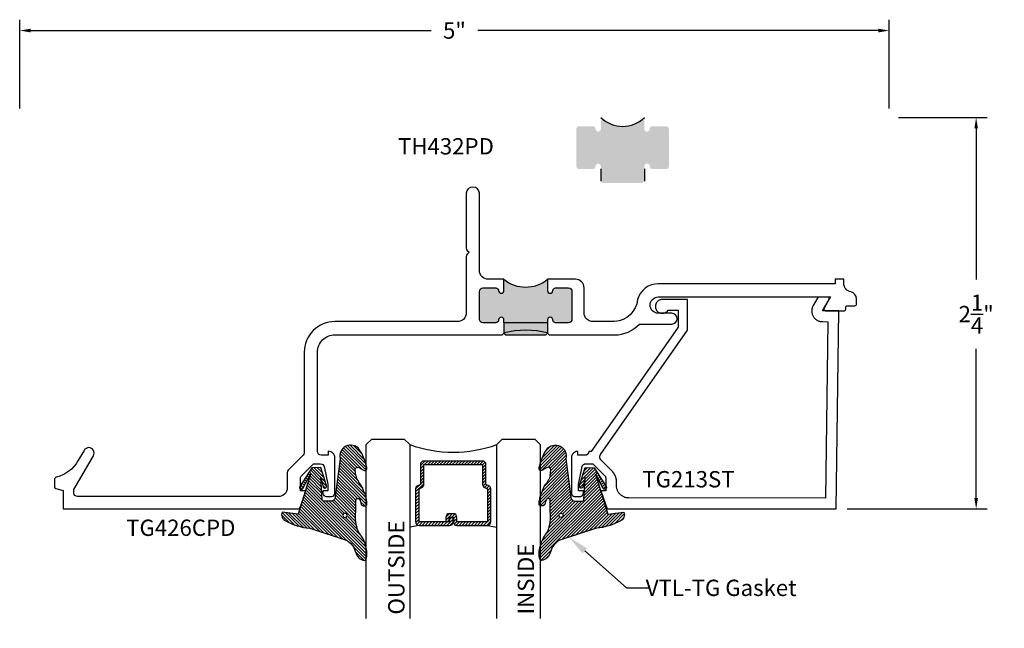
# Model space of a CAD drawing. Units: inches. Extents: x -28.95 to -23.29, y 542.1 to 545.6.
import ezdxf
from ezdxf import colors
from ezdxf.entities.mleader import LeaderData, LeaderLine
from ezdxf.enums import TextEntityAlignment as Align
from ezdxf.math import Vec2, Vec3

# ---------------------------------------------------------------- set-up
doc = ezdxf.new("R2010")
doc.units = ezdxf.units.IN
doc.header["$MEASUREMENT"] = 0
for name, color, linetype in [('Arcadia-Dim', 4, 'Continuous'), ('Arcadia-Profile', 5, 'Continuous'), ('Arcadia-Shade', 8, 'Continuous'), ('Arcadia-Text', 3, 'Continuous')]:
    doc.layers.add(name, color=color, linetype=linetype)
doc.styles.get("Standard").update_dxf_attribs({"font": 'ARIALN.TTF'})
doc.dimstyles.get("Standard").update_dxf_attribs({"dimscale": 0, "dimtxt": 0.09375, "dimasz": 0.0625, "dimexe": 0.0625, "dimexo": 0.0625, "dimgap": 0.09, "dimtad": 0, "dimtih": 1, "dimtoh": 1, "dimdec": 4, "dimzin": 0, "dimdsep": 46, "dimlunit": 4, "dimtxsty": 'Standard', "dimcen": 0.046875, "dimadec": 0, "dimazin": 0, "dimtfac": 1, "dimtdec": 4, "dimtofl": 0, "dimtmove": 0, "dimatfit": 3, "dimfxl": 1, "dimtolj": 1, "dimtzin": 0, "dimarcsym": 0})

# ---------------------------------------------------------------- blocks, each defined once
blk = doc.blocks.new('VTL-TG')
at = {"layer": 'Arcadia-Shade', "lineweight": -3}
h = blk.add_hatch(dxfattribs=at)
h.set_pattern_fill('ANSI31', color=256, scale=0.1, style=0)
edge = h.paths.add_edge_path()
edge.add_spline(control_points=[(0.1153, -0.0144), (0.1234, -0.0031), (0.1432, 0.0248), (0.1613, 0.0717), (0.165, 0.1119), (0.1616, 0.1577), (0.1246, 0.1429), (0.0995, 0.1176), (0.0936, 0.0687), (0.0644, 0.046), (0.05, 0.0349)], knot_values=[0, 0, 0, 0, 0.041878, 0.103281, 0.143074, 0.175155, 0.205203, 0.231044, 0.285688, 0.338416, 0.338416, 0.338416, 0.338416], degree=3, periodic=0)
edge.add_line((0.05, 0.0349), (-0.1649, -0.0345))
edge.add_arc((-0.1263, -0.4075), 0.375, 95.9, 118.3357)
edge.add_arc((-0.2885, -0.1117), 0.0377, 114.7971, 204.6485)
edge.add_line((-0.3228, -0.1274), (-0.2307, -0.1152))
edge.add_line((-0.2307, -0.1152), (-0.1598, -0.346))
edge.add_line((-0.1598, -0.346), (-0.2051, -0.2633))
edge.add_arc((-0.2134, -0.2689), 0.01, 34.0359, 214.0359)
edge.add_line((-0.2217, -0.2745), (-0.1532, -0.3821))
edge.add_line((-0.1532, -0.3821), (-0.1004, -0.3846))
edge.add_line((-0.1004, -0.3846), (-0.0689, -0.2808))
edge.add_arc((-0.0776, -0.2759), 0.01, 330.8088, 510.8088)
edge.add_line((-0.0864, -0.271), (-0.1011, -0.327))
edge.add_line((-0.1011, -0.327), (-0.0937, -0.2009))
edge.add_arc((-0.0837, -0.2009), 0.01, 90, 180, ccw=False)
edge.add_line((-0.0837, -0.1909), (-0.0435, -0.1909))
edge.add_arc((-0.0435, -0.2159), 0.025, 0, 90, ccw=False)
edge.add_line((-0.0185, -0.2159), (0.011, -0.4339))
edge.add_arc((0.0709, -0.4508), 0.0622, 164.2135, 322.7827)
edge.add_arc((-0.1494, -0.3171), 0.3197, 327.5778, 348.0066)
edge.add_arc((0.1527, -0.3779), 0.012, 332.1988, 475.4218)
edge.add_line((0.1476, -0.3671), (0.1178, -0.3846))
edge.add_arc((0.1114, -0.3711), 0.015, 180, 295.4218, ccw=False)
edge.add_line((0.0964, -0.3711), (0.1002, -0.3375))
edge.add_spline(control_points=[(0.1002, -0.3375), (0.1013, -0.3321), (0.1036, -0.3212), (0.1134, -0.3098), (0.1169, -0.2993), (0.1203, -0.295), (0.1213, -0.2936)], knot_values=[0, 0, 0, 0, 0.016183, 0.032854, 0.043903, 0.049112, 0.049112, 0.049112, 0.049112], degree=3, periodic=0)
edge.add_spline(control_points=[(0.1213, -0.2936), (0.1224, -0.2927), (0.1248, -0.2905), (0.1279, -0.2832), (0.1379, -0.2737), (0.1428, -0.2554), (0.1507, -0.2387), (0.1562, -0.2231), (0.1588, -0.2089), (0.1629, -0.1961), (0.1631, -0.1848), (0.1652, -0.1771), (0.1634, -0.1719), (0.1628, -0.1679), (0.1592, -0.1648), (0.1541, -0.1626), (0.1481, -0.1632), (0.1415, -0.1636), (0.1352, -0.1664), (0.1289, -0.1745), (0.1286, -0.1873), (0.1243, -0.1993), (0.1194, -0.2044), (0.1178, -0.206)], knot_values=[0, 0, 0, 0, 0.004027, 0.009774, 0.023228, 0.044337, 0.064999, 0.078825, 0.093622, 0.108418, 0.118683, 0.127881, 0.131119, 0.134931, 0.139743, 0.144552, 0.151353, 0.15742, 0.164327, 0.171398, 0.186983, 0.201502, 0.208169, 0.208169, 0.208169, 0.208169], degree=3, periodic=0)
edge.add_arc((0.1139, -0.1925), 0.0141, 170.497, 286.4765, ccw=False)
edge.add_line((0.1, -0.1902), (0.1, -0.1306))
edge.add_arc((0.318, -0.1002), 0.2201, 157.0591, 187.9261, ccw=False)
h.paths.add_polyline_path([(0.0503, -0.1087, -1), (0.0265, -0.1087, -1)], flags=16)
at = {"layer": 'Arcadia-Profile'}
for points in [[(0.1002, -0.3375), (0.1002, -0.3375), (0.0964, -0.3711, 0.551016), (0.1178, -0.3846), (0.1476, -0.3671, -0.721375), (0.1633, -0.3835, -0.089374), (0.1205, -0.4885, -0.828516), (0.011, -0.4339), (-0.0185, -0.2159, 0.414214), (-0.0435, -0.1909), (-0.0837, -0.1909, 0.414214), (-0.0937, -0.2009), (-0.1011, -0.327), (-0.0864, -0.271, -1), (-0.0689, -0.2808), (-0.1004, -0.3846), (-0.1532, -0.3821), (-0.2217, -0.2745, -1), (-0.2051, -0.2633), (-0.1598, -0.346), (-0.2307, -0.1152), (-0.3228, -0.1274, -0.413454), (-0.3043, -0.0774, -0.098208), (-0.1649, -0.0345), (0.05, 0.0349)], [(0.1002, -0.3375), (0.1002, -0.3375), (0.0964, -0.3711, 0.551016), (0.1178, -0.3846), (0.1476, -0.3671, -0.721375), (0.1633, -0.3835, -0.089374), (0.1205, -0.4885, -0.828516), (0.011, -0.4339), (-0.0185, -0.2159, 0.414214), (-0.0435, -0.1909), (-0.0837, -0.1909, 0.414214), (-0.0937, -0.2009), (-0.1011, -0.327), (-0.0864, -0.271, -1), (-0.0689, -0.2808), (-0.1004, -0.3846), (-0.1532, -0.3821), (-0.2217, -0.2745, -1), (-0.2051, -0.2633), (-0.1598, -0.346), (-0.2307, -0.1152), (-0.3228, -0.1274, -0.413454), (-0.3043, -0.0774, -0.098208), (-0.1649, -0.0345), (0.05, 0.0349)], [(0.1153, -0.0144, 0.135503), (0.1, -0.1306), (0.1, -0.1902, 0.554192), (0.1178, -0.206)], [(0.1153, -0.0144, 0.135503), (0.1, -0.1306), (0.1, -0.1902, 0.554192), (0.1178, -0.206)]]:
    blk.add_lwpolyline(points, format="xyb", dxfattribs=at)
blk.add_circle((0.0384, -0.1087), 0.0119, dxfattribs=at)
blk.add_circle((0.0384, -0.1087), 0.0119, dxfattribs=at)
for points in [[(0.05, 0.0349), (0.0872, 0.0723), (0.1075, 0.123), (0.1259, 0.1412), (0.1551, 0.1483), (0.1639, 0.1175), (0.1604, 0.0778), (0.1384, 0.0205), (0.1153, -0.0144)], [(0.1178, -0.206), (0.1222, -0.201), (0.1277, -0.1875), (0.1311, -0.1723), (0.1356, -0.1668), (0.1419, -0.1639), (0.1479, -0.1632), (0.1547, -0.1632), (0.1591, -0.165), (0.1625, -0.1684), (0.1636, -0.1721), (0.1643, -0.1752), (0.1636, -0.1844), (0.1625, -0.1946), (0.1591, -0.209), (0.1557, -0.2234), (0.1513, -0.2365), (0.1434, -0.2556), (0.1352, -0.275), (0.1271, -0.2857), (0.1242, -0.2907), (0.1213, -0.2936)], [(0.1002, -0.3375), (0.1048, -0.322), (0.1135, -0.3078), (0.1183, -0.2978), (0.1213, -0.2936)]]:
    blk.add_spline(points, degree=3, dxfattribs=at)
blk = doc.blocks.new('*D1')
at = {"layer": 'Arcadia-Dim', "color": 0, "lineweight": -2, "transparency": 16777216}
for p, q in [((-28.9518, 545.0881), (-28.9518, 545.5981)), ((-23.9517, 545.0881), (-23.9517, 545.5981)), ((-28.8893, 545.5356), (-26.586, 545.5356)), ((-24.0142, 545.5356), (-26.3175, 545.5356))]:
    blk.add_line(p, q, dxfattribs=at)
at = {"layer": 'Arcadia-Dim', "color": 0, "lineweight": -3, "transparency": 16777216}
for points in [[(-28.8893, 545.546), (-28.8893, 545.5252), (-28.9518, 545.5356)], [(-24.0142, 545.546), (-24.0142, 545.5252), (-23.9517, 545.5356)]]:
    blk.add_solid(points, dxfattribs=at)
at = {"layer": 'Defpoints', "lineweight": -3, "transparency": 16777216}
for p in [(-23.9517, 545.5356), (-28.9518, 545.0256), (-23.9517, 545.0256)]:
    blk.add_point(p, dxfattribs=at)
at = {"layer": 'Arcadia-Dim', "color": 0, "lineweight": -3, "transparency": 16777216, "insert": (-26.4518, 545.5356), "char_height": 0.09375, "attachment_point": 5}
blk.add_mtext('\\A1;5"', dxfattribs=at)
blk = doc.blocks.new('*D2')
at = {"layer": 'Arcadia-Dim', "color": 0, "lineweight": -2, "transparency": 16777216}
for p, q in [((-23.8992, 545.0356), (-23.3892, 545.0356)), ((-23.4517, 544.9731), (-23.4517, 544.1046)), ((-23.4517, 542.847), (-23.4517, 543.7055)), ((-24.1937, 542.7845), (-23.3892, 542.7845))]:
    blk.add_line(p, q, dxfattribs=at)
at = {"layer": 'Arcadia-Dim', "color": 0, "lineweight": -3, "transparency": 16777216}
for points in [[(-23.4621, 544.9731), (-23.4413, 544.9731), (-23.4517, 545.0356)], [(-23.4621, 542.847), (-23.4413, 542.847), (-23.4517, 542.7845)]]:
    blk.add_solid(points, dxfattribs=at)
at = {"layer": 'Defpoints', "lineweight": -3, "transparency": 16777216}
for p in [(-23.9617, 545.0356), (-24.2562, 542.7845), (-23.4517, 542.7845)]:
    blk.add_point(p, dxfattribs=at)
at = {"layer": 'Arcadia-Dim', "color": 0, "lineweight": -3, "transparency": 16777216, "insert": (-23.4517, 543.905), "char_height": 0.09375, "attachment_point": 5}
blk.add_mtext('\\A1;2{\\H1.000000x;\\S1/4;}"', dxfattribs=at)
blk = doc.blocks.new('*U6')
at = {"layer": 'Arcadia-Shade', "lineweight": -3}
h = blk.add_hatch(dxfattribs=at)
h.set_pattern_fill('ANSI31', color=256, scale=0.1, style=0)
h.set_pattern_definition([(45, (-12.490091, -10.793534), (-0.008838835, 0.008838835), [])])
edge = h.paths.add_edge_path()
edge.add_line((0.499, 0.4286), (0.523, 0.4286))
edge.add_arc((0.523, 0.4482), 0.0197, 270, 360)
edge.add_line((0.5427, 0.4482), (0.5427, 0.4732))
edge.add_line((0.5427, 0.4732), (0.523, 0.4732))
edge.add_line((0.523, 0.4732), (0.523, 0.4482))
edge.add_line((0.523, 0.4482), (0.499, 0.4482))
edge.add_line((0.499, 0.4482), (0.499, 0.4763))
edge.add_arc((0.4793, 0.4763), 0.0197, 360, 450)
edge.add_line((0.4793, 0.496), (0.3036, 0.496))
edge.add_arc((0.3036, 0.4763), 0.0197, 90, 180)
edge.add_line((0.284, 0.4763), (0.284, 0.2858))
edge.add_arc((0.3036, 0.2858), 0.0197, 180, 245.4529)
edge.add_line((0.2955, 0.2679), (0.3114, 0.2606))
edge.add_line((0.3114, 0.2606), (0.3114, 0.1457))
edge.add_arc((0.3311, 0.1457), 0.0197, 180, 270)
edge.add_line((0.3311, 0.126), (0.6689, 0.126))
edge.add_arc((0.6689, 0.1457), 0.0197, 270, 360)
edge.add_line((0.6886, 0.1457), (0.6886, 0.2606))
edge.add_line((0.6886, 0.2606), (0.7045, 0.2679))
edge.add_arc((0.6964, 0.2858), 0.0197, 294.5471, 360)
edge.add_line((0.716, 0.2858), (0.716, 0.4763))
edge.add_arc((0.6964, 0.4763), 0.0197, 0, 90)
edge.add_line((0.6964, 0.496), (0.5207, 0.496))
edge.add_arc((0.5207, 0.4763), 0.0197, 90, 180)
edge.add_line((0.501, 0.4763), (0.501, 0.4522))
edge.add_line((0.501, 0.4522), (0.5207, 0.4522))
edge.add_line((0.5207, 0.4522), (0.5207, 0.4763))
edge.add_line((0.5207, 0.4763), (0.6964, 0.4763))
edge.add_line((0.6964, 0.4763), (0.6964, 0.2858))
edge.add_line((0.6964, 0.2858), (0.6804, 0.2786))
edge.add_arc((0.6886, 0.2606), 0.0197, 114.5471, 180)
edge.add_line((0.6689, 0.2606), (0.6689, 0.1457))
edge.add_line((0.6689, 0.1457), (0.3311, 0.1457))
edge.add_line((0.3311, 0.1457), (0.3311, 0.2606))
edge.add_arc((0.3114, 0.2606), 0.0197, 0, 65.4529)
edge.add_line((0.3196, 0.2786), (0.3036, 0.2858))
edge.add_line((0.3036, 0.2858), (0.3036, 0.4763))
edge.add_line((0.3036, 0.4763), (0.4793, 0.4763))
edge.add_line((0.4793, 0.4763), (0.4793, 0.4482))
edge.add_arc((0.499, 0.4482), 0.0197, 180, 270)
at = {"layer": 'Arcadia-Profile'}
for p, q in [((0, 0.0312), (0, 1.0312)), ((0.25, 1.0312), (0.25, 0.0312)), ((0.75, 0.0312), (0.75, 1.0312)), ((1, 1.0312), (1, 0.0312)), ((0.3036, 0.496), (0.25, 0.5054)), ((0.6964, 0.496), (0.75, 0.5054)), ((0.708, 0.27), (0.7122, 0.2742)), ((0.0312, 0), (0, 0.0312)), ((0.0312, 0), (0, 0.0312)), ((0.0312, 0), (0, 0.0312)), ((0.0312, 0), (0, 0.0312)), ((0.0312, 0), (0, 0.0312)), ((0.2188, 0), (0.0312, 0)), ((0.2188, 0), (0.0312, 0)), ((0.25, 0.0312), (0.2188, 0)), ((0.25, 0.0312), (0.2188, 0)), ((0.7812, 0), (0.75, 0.0312)), ((0.9688, 0), (0.7812, 0)), ((1, 0.0312), (0.9688, 0))]:
    blk.add_line(p, q, dxfattribs=at)
blk.add_lwpolyline([(0.499, 0.4286), (0.523, 0.4286, 0.414214), (0.5427, 0.4482), (0.5427, 0.4732), (0.523, 0.4732), (0.523, 0.4482), (0.499, 0.4482), (0.499, 0.4763, 0.414214), (0.4793, 0.496), (0.3036, 0.496, 0.414214), (0.284, 0.4763), (0.284, 0.2858, 0.293619), (0.2955, 0.2679), (0.3114, 0.2606), (0.3114, 0.1457, 0.414214), (0.3311, 0.126), (0.6689, 0.126, 0.414214), (0.6886, 0.1457), (0.6886, 0.2606), (0.7045, 0.2679, 0.293619), (0.716, 0.2858), (0.716, 0.4763, 0.414214), (0.6964, 0.496), (0.5207, 0.496, 0.414214), (0.501, 0.4763), (0.501, 0.4522), (0.5207, 0.4522), (0.5207, 0.4763), (0.6964, 0.4763), (0.6964, 0.2858), (0.6804, 0.2786, 0.293619), (0.6689, 0.2606), (0.6689, 0.1457), (0.3311, 0.1457), (0.3311, 0.2606, 0.293619), (0.3196, 0.2786), (0.3036, 0.2858), (0.3036, 0.4763), (0.4793, 0.4763), (0.4793, 0.4482, 0.414214)], format="xyb", close=True, dxfattribs=at)
blk.add_arc((0.5, -0.6625), 0.7374, 70.1835, 109.8165, dxfattribs=at)

msp = doc.modelspace()

# ---------------------------------------------------------------- hatches: boundary and pattern name
at = {"layer": 'Arcadia-Profile', "lineweight": -3}
h = msp.add_hatch(color=256, dxfattribs=at)
h.paths.add_polyline_path([(-25.21868, 544.97059, 0.4142136), (-25.23368, 544.98559), (-25.31368, 544.98559, 0.4191045), (-25.32869, 544.97035, -1.0082298), (-25.35968, 544.97009), (-25.35968, 545.03557, -0.4086083), (-25.60968, 545.03557), (-25.60968, 544.97009, -1), (-25.64068, 544.97009), (-25.64068, 544.97059, 0.4142136), (-25.65568, 544.98559), (-25.73568, 544.98559, 0.4142136), (-25.75068, 544.97059), (-25.75068, 544.75457, 0.4142136), (-25.73568, 544.73957), (-25.65568, 544.73957, 0.4191045), (-25.64068, 544.75481, -1.0082298), (-25.60968, 544.75507), (-25.60968, 544.73957), (-25.35968, 544.73957), (-25.35968, 544.75507, -1), (-25.32868, 544.75507), (-25.32868, 544.75457, 0.4142136), (-25.31368, 544.73957), (-25.23368, 544.73957, 0.4142136), (-25.21868, 544.75457)])
h.paths.add_polyline_path([(-25.35968, 544.73957), (-25.60968, 544.73957), (-25.60968, 544.66957), (-25.59968, 544.65957), (-25.36968, 544.65957), (-25.35968, 544.66957)])
h = msp.add_hatch(color=256, dxfattribs=at)
h.paths.add_polyline_path([(-25.7759, 544.03557, 0.4142136), (-25.7959, 544.05557), (-25.8709, 544.05557, 0.4191045), (-25.8859, 544.04032, -1.0082298), (-25.9169, 544.04007), (-25.9169, 544.10557, -0.3636106), (-26.1669, 544.10557), (-26.1669, 544.04007, -1), (-26.1979, 544.04007), (-26.1979, 544.04057, 0.4142136), (-26.2129, 544.05557), (-26.2879, 544.05557, 0.4142136), (-26.3079, 544.03557), (-26.3079, 543.87557, 0.4142136), (-26.2879, 543.85557), (-26.2129, 543.85557, 0.4191045), (-26.1979, 543.87081, -1.0082298), (-26.1669, 543.87107), (-26.1669, 543.85557), (-25.9169, 543.85557), (-25.9169, 543.87107, -1), (-25.8859, 543.87107), (-25.8859, 543.87057, 0.4142136), (-25.8709, 543.85557), (-25.7959, 543.85557, 0.4142136), (-25.7759, 543.87557)])
h.paths.add_polyline_path([(-25.9169, 543.85557), (-26.1669, 543.85557), (-26.1669, 543.79557), (-26.1569, 543.78557), (-25.9269, 543.78557), (-25.9169, 543.79557)])

# ---------------------------------------------------------------- linework, layer by layer
for p, q in [((-25.60968, 544.73957), (-25.60968, 544.66957)), ((-25.35968, 544.73957), (-25.35968, 544.66957)), ((-26.1669, 543.85557), (-26.1669, 543.79557)), ((-25.9169, 543.85557), (-25.9169, 543.79557))]:
    msp.add_line(p, q, dxfattribs=at)
at = {"layer": 'Arcadia-Profile'}
msp.add_lwpolyline([(-25.53077, 543.86157), (-25.6559, 543.86157, -0.4142136), (-25.7059, 543.91157), (-25.7059, 544.05557, 0.4142136), (-25.7559, 544.10557), (-25.9169, 544.10557), (-25.9169, 544.04007, 1), (-25.8859, 544.04007), (-25.8859, 544.04057, -0.4142136), (-25.8709, 544.05557), (-25.7959, 544.05557, -0.4142136), (-25.7759, 544.03557), (-25.7759, 543.87557, -0.4142136), (-25.7959, 543.85557), (-25.8709, 543.85557, -0.4142136), (-25.8859, 543.87057), (-25.8859, 543.87107, 1), (-25.9169, 543.87107), (-25.9169, 543.85557), (-26.1669, 543.85557), (-26.1669, 543.87107, 1), (-26.1979, 543.87107), (-26.1979, 543.87057, -0.4142136), (-26.2129, 543.85557), (-26.2879, 543.85557, -0.4142136), (-26.3079, 543.87557), (-26.3079, 544.03557, -0.4142136), (-26.2879, 544.05557), (-26.2129, 544.05557, -0.4142136), (-26.1979, 544.04057), (-26.1979, 544.04007, 1), (-26.1669, 544.04007), (-26.1669, 544.10557), (-26.2579, 544.10557, -0.4142136), (-26.3079, 544.15557), (-26.3079, 544.59957, 0.9487525), (-26.3839, 544.59957), (-26.3839, 544.28485, 0.1989124), (-26.37804, 544.27071), (-26.3679, 544.26057), (-26.37804, 544.25043, 0.1989124), (-26.3839, 544.23628), (-26.3839, 543.91157, -0.4142136), (-26.4339, 543.86157), (-27.13918, 543.86157, 0.4142136), (-27.31518, 543.68557), (-27.3153, 543.11344), (-27.31569, 543.11344), (-27.31569, 543.10778, -0.1990203), (-27.32156, 543.09363), (-27.40777, 543.00749, 0.1990203), (-27.41364, 542.99334), (-27.41364, 542.90557, -0.4142136), (-27.46364, 542.85557), (-28.61981, 542.85557, -0.4142136), (-28.63981, 542.87557), (-28.63981, 542.89656), (-28.52791, 543.09037, 1), (-28.58161, 543.12137), (-28.61695, 543.06015, -0.2017798), (-28.74053, 542.9664, 0.3425316), (-28.75181, 542.95187), (-28.75181, 542.91233, 0.3394543), (-28.74439, 542.90267), (-28.70181, 542.89125), (-28.70181, 542.78557), (-27.34914, 542.78557, 0.3183363), (-27.3397, 542.79225), (-27.30836, 542.88141, 0.5170636), (-27.31308, 542.88807), (-27.33708, 542.88807), (-27.33708, 542.95977, -0.1989124), (-27.32976, 542.97745), (-27.26308, 543.04407), (-27.22113, 543.04407, -0.3541186), (-27.20157, 543.02823), (-27.17913, 542.92607), (-27.17913, 542.88807), (-27.20813, 542.88807), (-27.20813, 542.87607, 0.4142136), (-27.18813, 542.85607), (-27.15913, 542.85607, 0.4142136), (-27.13913, 542.87607), (-27.13913, 543.07806, 0.4142136), (-27.17714, 543.11607), (-27.17714, 543.09407), (-27.21914, 543.09407, -0.4142136), (-27.23914, 543.11407), (-27.23918, 543.68557, -0.4142136), (-27.13918, 543.78557), (-26.1769, 543.78557), (-26.1669, 543.79557), (-26.1569, 543.78557), (-25.9269, 543.78557), (-25.9169, 543.79557), (-25.9069, 543.78557), (-25.53077, 543.78557, 0.2079814), (-25.38817, 543.84757), (-25.20177, 543.84757, 1), (-25.20177, 543.90957), (-25.27977, 543.90957, -1), (-25.27977, 544.00357), (-24.2889, 544.00357), (-24.32643, 543.93857, 0.5773503), (-24.31777, 543.92357), (-24.21175, 543.92357, 0.4142136), (-24.20175, 543.93357), (-24.20175, 543.94307, -0.4142136), (-24.19175, 543.95307), (-24.14975, 543.95307, 0.4142136), (-24.13975, 543.96307), (-24.13975, 543.99307, 0.3596719), (-24.1722, 544.03235, -0.3596719), (-24.21277, 544.08145), (-24.21277, 544.10507), (-24.26277, 544.10507), (-24.26277, 544.07957), (-25.27977, 544.07957, 0.3367184), (-25.39826, 543.98957, -0.361041)], format="xyb", close=True, dxfattribs=at)
msp.add_lwpolyline([(-24.31715, 542.84698), (-25.44945, 542.84773), (-25.45311, 542.84782), (-25.45676, 542.84811), (-25.4604, 542.84859), (-25.464, 542.84926), (-25.46756, 542.85011), (-25.47108, 542.85115), (-25.47453, 542.85238), (-25.47792, 542.85378), (-25.48123, 542.85536), (-25.48445, 542.85711), (-25.48757, 542.85902), (-25.49059, 542.8611), (-25.4935, 542.86333), (-25.49629, 542.86571), (-25.49894, 542.86823), (-25.50147, 542.87089), (-25.50385, 542.87368), (-25.50608, 542.87658), (-25.50815, 542.8796), (-25.51007, 542.88273), (-25.51182, 542.88595), (-25.5134, 542.88926), (-25.5148, 542.89264), (-25.51602, 542.8961), (-25.51706, 542.89961), (-25.51792, 542.90318), (-25.51859, 542.90678), (-25.51906, 542.91041), (-25.51935, 542.91407), (-25.51945, 542.91773), (-25.51945, 542.93969), (-25.51948, 542.94197), (-25.51957, 542.94425), (-25.51972, 542.94652), (-25.51992, 542.94879), (-25.52019, 542.95105), (-25.52052, 542.9533), (-25.5209, 542.95555), (-25.52135, 542.95778), (-25.52185, 542.96), (-25.52241, 542.96221), (-25.52303, 542.9644), (-25.52371, 542.96658), (-25.52444, 542.96873), (-25.52523, 542.97087), (-25.52607, 542.97299), (-25.52697, 542.97508), (-25.52792, 542.97715), (-25.52893, 542.97919), (-25.52999, 542.98121), (-25.5311, 542.98319), (-25.53227, 542.98515), (-25.53348, 542.98708), (-25.53475, 542.98897), (-25.53606, 542.99083), (-25.53743, 542.99265), (-25.53884, 542.99444), (-25.54029, 542.99619), (-25.54179, 542.99791), (-25.54334, 542.99958), (-25.54493, 543.00121), (-25.60856, 543.06484), (-25.60937, 543.06569), (-25.61013, 543.06656), (-25.61085, 543.06748), (-25.61153, 543.06842), (-25.61216, 543.0694), (-25.61275, 543.0704), (-25.61329, 543.07143), (-25.61378, 543.07249), (-25.61422, 543.07356), (-25.61462, 543.07466), (-25.61496, 543.07577), (-25.61524, 543.0769), (-25.61548, 543.07804), (-25.61566, 543.07919), (-25.61579, 543.08034), (-25.61586, 543.0815), (-25.61588, 543.08267), (-25.61585, 543.08383), (-25.61576, 543.08499), (-25.61562, 543.08615), (-25.61543, 543.08729), (-25.61518, 543.08843), (-25.61488, 543.08955), (-25.61452, 543.09066), (-25.61412, 543.09175), (-25.61366, 543.09282), (-25.61316, 543.09387), (-25.61261, 543.0949), (-25.61201, 543.09589), (-25.61136, 543.09686), (-25.1107, 543.81189), (-25.1107, 543.98923), (-25.2567, 543.98923), (-25.26217, 543.98885), (-25.26753, 543.98773), (-25.2727, 543.98589), (-25.27756, 543.98336), (-25.28203, 543.98018), (-25.28602, 543.97643), (-25.28947, 543.97216), (-25.2923, 543.96747), (-25.29446, 543.96243), (-25.29591, 543.95714), (-25.29662, 543.95171), (-25.29658, 543.94622), (-25.2958, 543.9408), (-25.29428, 543.93553), (-25.29205, 543.93052), (-25.28916, 543.92586), (-25.28566, 543.92164), (-25.28162, 543.91794), (-25.27711, 543.91483), (-25.27221, 543.91236), (-25.26702, 543.91058), (-25.26164, 543.90954), (-25.25617, 543.90923), (-25.2507, 543.90968), (-25.24535, 543.91087), (-25.24021, 543.91278), (-25.23539, 543.91538), (-25.23096, 543.91861), (-25.22701, 543.92242), (-25.22363, 543.92673), (-25.1657, 543.92673), (-25.1657, 543.82923), (-25.6653, 543.11573), (-25.67939, 543.11573), (-25.67939, 543.11373), (-25.67942, 543.11268), (-25.6795, 543.11164), (-25.67964, 543.1106), (-25.67983, 543.10957), (-25.68007, 543.10855), (-25.68037, 543.10755), (-25.68072, 543.10656), (-25.68112, 543.10559), (-25.68157, 543.10465), (-25.68207, 543.10373), (-25.68262, 543.10284), (-25.68321, 543.10197), (-25.68385, 543.10114), (-25.68453, 543.10035), (-25.68525, 543.09959), (-25.68601, 543.09887), (-25.68681, 543.09819), (-25.68764, 543.09755), (-25.6885, 543.09696), (-25.68939, 543.09641), (-25.69031, 543.09591), (-25.69126, 543.09546), (-25.69223, 543.09506), (-25.69321, 543.09471), (-25.69422, 543.09441), (-25.69523, 543.09417), (-25.69626, 543.09398), (-25.6973, 543.09384), (-25.69835, 543.09376), (-25.69939, 543.09373), (-25.74139, 543.09373), (-25.74139, 543.11573), (-25.74338, 543.11568), (-25.74537, 543.11552), (-25.74734, 543.11526), (-25.74929, 543.1149), (-25.75123, 543.11443), (-25.75314, 543.11387), (-25.75501, 543.1132), (-25.75685, 543.11244), (-25.75865, 543.11159), (-25.76039, 543.11064), (-25.76209, 543.1096), (-25.76373, 543.10847), (-25.76531, 543.10726), (-25.76682, 543.10597), (-25.76827, 543.1046), (-25.76964, 543.10315), (-25.77093, 543.10164), (-25.77214, 543.10006), (-25.77327, 543.09842), (-25.77431, 543.09673), (-25.77526, 543.09498), (-25.77611, 543.09318), (-25.77687, 543.09134), (-25.77754, 543.08947), (-25.7781, 543.08756), (-25.77857, 543.08563), (-25.77893, 543.08367), (-25.77919, 543.0817), (-25.77935, 543.07971), (-25.7794, 543.07772), (-25.7794, 542.87573), (-25.77937, 542.87468), (-25.77929, 542.87364), (-25.77915, 542.8726), (-25.77896, 542.87157), (-25.77872, 542.87055), (-25.77842, 542.86955), (-25.77807, 542.86856), (-25.77767, 542.86759), (-25.77722, 542.86665), (-25.77672, 542.86573), (-25.77617, 542.86484), (-25.77558, 542.86397), (-25.77494, 542.86314), (-25.77426, 542.86235), (-25.77354, 542.86159), (-25.77278, 542.86087), (-25.77198, 542.86019), (-25.77115, 542.85955), (-25.77029, 542.85896), (-25.7694, 542.85841), (-25.76848, 542.85791), (-25.76753, 542.85746), (-25.76656, 542.85706), (-25.76558, 542.85671), (-25.76457, 542.85641), (-25.76356, 542.85617), (-25.76253, 542.85598), (-25.76149, 542.85584), (-25.76044, 542.85576), (-25.7594, 542.85573), (-25.7304, 542.85573), (-25.72935, 542.85576), (-25.72831, 542.85584), (-25.72727, 542.85598), (-25.72624, 542.85617), (-25.72522, 542.85641), (-25.72422, 542.85671), (-25.72323, 542.85706), (-25.72226, 542.85746), (-25.72132, 542.85791), (-25.7204, 542.85841), (-25.7195, 542.85896), (-25.71864, 542.85955), (-25.71781, 542.86019), (-25.71701, 542.86087), (-25.71626, 542.86159), (-25.71553, 542.86235), (-25.71485, 542.86314), (-25.71422, 542.86397), (-25.71362, 542.86484), (-25.71308, 542.86573), (-25.71258, 542.86665), (-25.71213, 542.86759), (-25.71173, 542.86856), (-25.71138, 542.86955), (-25.71108, 542.87055), (-25.71083, 542.87157), (-25.71064, 542.8726), (-25.71051, 542.87364), (-25.71042, 542.87468), (-25.7104, 542.87573), (-25.7104, 542.88773), (-25.7394, 542.88773), (-25.7394, 542.92573), (-25.71696, 543.02789), (-25.71675, 543.02877), (-25.7165, 543.02964), (-25.71622, 543.0305), (-25.71589, 543.03135), (-25.71552, 543.03218), (-25.71512, 543.03299), (-25.71468, 543.03379), (-25.71421, 543.03456), (-25.7137, 543.03531), (-25.71316, 543.03604), (-25.71258, 543.03674), (-25.71198, 543.03742), (-25.71134, 543.03807), (-25.71068, 543.03868), (-25.70998, 543.03927), (-25.70927, 543.03983), (-25.70852, 543.04035), (-25.70776, 543.04084), (-25.70697, 543.04129), (-25.70616, 543.0417), (-25.70534, 543.04208), (-25.7045, 543.04243), (-25.70364, 543.04273), (-25.70278, 543.04299), (-25.7019, 543.04322), (-25.70101, 543.0434), (-25.70011, 543.04354), (-25.69921, 543.04365), (-25.6983, 543.04371), (-25.6974, 543.04373), (-25.65545, 543.04373), (-25.58877, 542.97711), (-25.58831, 542.97664), (-25.58787, 542.97616), (-25.58744, 542.97567), (-25.58702, 542.97516), (-25.58661, 542.97465), (-25.58622, 542.97412), (-25.58584, 542.97359), (-25.58548, 542.97304), (-25.58513, 542.97249), (-25.5848, 542.97193), (-25.58448, 542.97136), (-25.58417, 542.97078), (-25.58388, 542.97019), (-25.58361, 542.9696), (-25.58335, 542.969), (-25.58311, 542.96839), (-25.58288, 542.96777), (-25.58267, 542.96715), (-25.58248, 542.96653), (-25.5823, 542.9659), (-25.58214, 542.96526), (-25.58199, 542.96463), (-25.58187, 542.96398), (-25.58176, 542.96334), (-25.58166, 542.96269), (-25.58158, 542.96204), (-25.58152, 542.96139), (-25.58148, 542.96074), (-25.58146, 542.96008), (-25.58145, 542.95943), (-25.58145, 542.88773), (-25.61045, 542.88773), (-25.57442, 542.78523), (-24.25615, 542.78448), (-24.2414, 543.92323), (-24.3347, 543.92398), (-24.29745, 543.98822), (-24.29712, 543.98885), (-24.29683, 543.9895), (-24.29659, 543.99016), (-24.29639, 543.99085), (-24.29625, 543.99154), (-24.29615, 543.99225), (-24.29611, 543.99296), (-24.29611, 543.99367), (-24.29617, 543.99437), (-24.29628, 543.99508), (-24.29643, 543.99577), (-24.29664, 543.99645), (-24.29689, 543.99712), (-24.29719, 543.99776), (-24.29753, 543.99838), (-24.29792, 543.99898), (-24.29835, 543.99954), (-24.29881, 544.00008), (-24.29932, 544.00058), (-24.29986, 544.00104), (-24.30043, 544.00147), (-24.30103, 544.00185), (-24.30165, 544.00219), (-24.3023, 544.00248), (-24.30296, 544.00273), (-24.30365, 544.00293), (-24.30434, 544.00308), (-24.30504, 544.00318), (-24.30575, 544.00323), (-24.30646, 544.00323), (-24.3622, 544.00123), (-24.38919, 543.95449), (-24.39123, 543.95067), (-24.39299, 543.94671), (-24.39447, 543.94265), (-24.39566, 543.93849), (-24.39656, 543.93425), (-24.39716, 543.92997), (-24.39747, 543.92565), (-24.39747, 543.92132), (-24.39716, 543.917), (-24.39656, 543.91272), (-24.39566, 543.90849), (-24.39447, 543.90432), (-24.39299, 543.90026), (-24.39123, 543.8963), (-24.3892, 543.89248), (-24.38691, 543.88881), (-24.38436, 543.88531), (-24.38158, 543.882), (-24.37857, 543.87888), (-24.37536, 543.87599), (-24.37195, 543.87332), (-24.36836, 543.8709), (-24.36461, 543.86874), (-24.36072, 543.86684), (-24.35671, 543.86522), (-24.35259, 543.86388), (-24.3484, 543.86283), (-24.34413, 543.86208), (-24.33983, 543.86163), (-24.3355, 543.86148), (-24.30415, 543.86073)], close=True, dxfattribs=at)
at = {"layer": 'Arcadia-Profile', "lineweight": -3}
for centre, radius, start, end in [((-25.48468, 545.16299), 0.1785, 225.54934, 314.45066), ((-26.0419, 544.25473), 0.19461, 230.0364, 309.9636)]:
    msp.add_arc(centre, radius, start, end, dxfattribs=at)
at = {"layer": 'Arcadia-Profile'}
msp.add_arc((-26.04093, 543.30432), 0.50781, 75.74997, 104.25003, dxfattribs=at)

# ---------------------------------------------------------------- block references
at = {"layer": 'Arcadia-Profile', "xscale": -1, "rotation": 180}
msp.add_blockref('VTL-TG', (-27.11937, 542.63859), dxfattribs=at)
at = {"layer": 'Arcadia-Profile', "lineweight": -3, "rotation": 180}
msp.add_blockref('*U6', (-25.95898, 543.18584), dxfattribs=at)
at = {"layer": 'Arcadia-Profile', "rotation": 180}
msp.add_blockref('VTL-TG', (-25.80076, 542.63859), dxfattribs=at)

# ---------------------------------------------------------------- texts
at = {"layer": 'Arcadia-Text', "lineweight": -3}
for s, p in [('TH432PD', (-26.77652, 544.82312)), ('TG213ST', (-25.3715, 542.90849))]:
    msp.add_text(s, height=0.09375, dxfattribs=at).set_placement(p)
msp.add_text('TG426CPD', height=0.09375, dxfattribs=at).set_placement((-28.02547, 542.72307), align=Align.TOP_CENTER)
for s, p in [('OUTSIDE', (-26.73914, 542.17696)), ('INSIDE', (-25.99402, 542.17787))]:
    msp.add_text(s, height=0.09375, rotation=90, dxfattribs=at).set_placement(p)

# ---------------------------------------------------------------- dimensions: what is measured, and where the dimension line sits
at = {"layer": 'Arcadia-Dim', "lineweight": -3}
dim = msp.add_linear_dim(base=(-23.95173, 545.53557), p1=(-28.95182, 545.02557), p2=(-23.95173, 545.02557), dimstyle='Standard', override={"dimscale": 1}, dxfattribs=at)
dim.commit()
dim.dimension.update_dxf_attribs({"geometry": '*D1', "text_midpoint": (-26.45178, 545.53557)})
dim = msp.add_linear_dim(base=(-23.45173, 542.78448), p1=(-23.96173, 545.03557), p2=(-24.25615, 542.78448), angle=90, dimstyle='Standard', override={"dimscale": 1}, dxfattribs=at)
dim.commit()
dim.dimension.update_dxf_attribs({"geometry": '*D2', "text_midpoint": (-23.45173, 543.90502), "dimtype": 160})

# ---------------------------------------------------------------- leaders
at = {"layer": 'Arcadia-Text', "lineweight": -3}
ml = msp.add_multileader_mtext('Standard', dxfattribs=at)
ml.set_content('VTL-TG Gasket', color=256)
ml.set_leader_properties()
ml.build(insert=Vec2(0, 0))
ml.multileader.update_dxf_attribs({"dogleg_length": 0.13575, "arrow_head_size": 0.12})
ctx = ml.context
ctx.base_point, ctx.char_height, ctx.arrow_head_size, ctx.landing_gap_size, ctx.plane_origin = Vec3(-25.32577, 542.3299), 0.09375, 0.12, 0.09, Vec3(-25.98374, 539.23101)
ctx.text_align_type = 2
notes = []
notes.append((ctx, [(0, (1, 1, 0), (-25.46152, 542.3299), (1, 0), 0.13575, [(0, [(-25.79269, 542.62243)], 0, [])])]))
ctx.mtext.insert, ctx.mtext.alignment, ctx.mtext.flow_direction = Vec3(-24.48481, 542.37757), 3, 5
for ctx, leaders in notes:
    for number, flags, end, landing, length, lines in leaders:
        leader = LeaderData()
        leader.index, (leader.has_last_leader_line, leader.has_dogleg_vector, leader.attachment_direction) = number, flags
        leader.last_leader_point, leader.dogleg_vector, leader.dogleg_length = Vec3(end), Vec3(landing), length
        for number, points, colour, breaks in lines:
            line = LeaderLine()
            line.index, line.vertices, line.color, line.breaks = number, Vec3.list(points), colors.encode_raw_color(colour), breaks
            leader.lines.append(line)
        ctx.leaders.append(leader)

doc.saveas('drawing.dxf')
